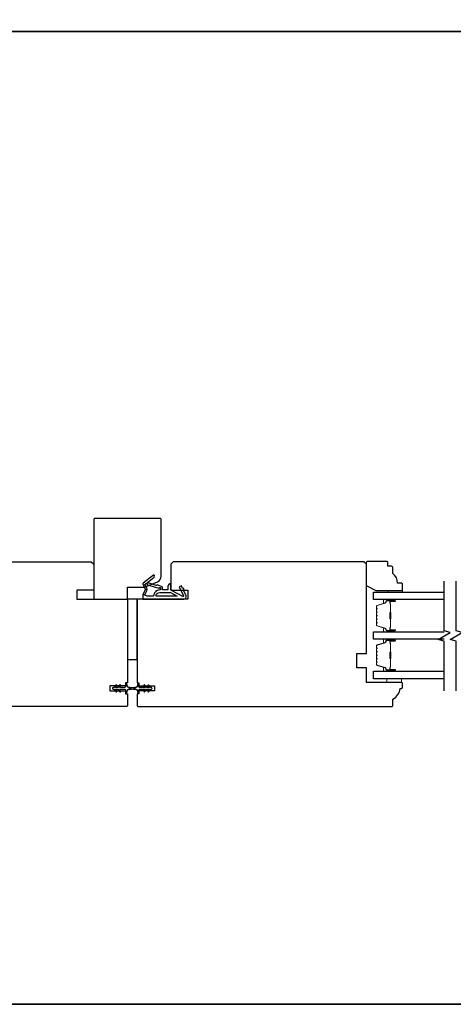
# Model space of a CAD drawing. Extents: x -1547 to 4202, y 2278 to 5628.
# Drawn here: x 961 to 1141, y 2278 to 2686 of the extents above; entities that cross this region are included whole.
import ezdxf

# ---------------------------------------------------------------- set-up
doc = ezdxf.new("R2010")
doc.units = 0
doc.header["$LTSCALE"] = 200
doc.header["$MEASUREMENT"] = 0
for name, color, linetype, lineweight in [('6', 6, 'CONTINUOUS', 5), ('8', 7, 'CONTINUOUS', 35), ('Butal', 9, 'CONTINUOUS', 15), ('Spacer Bar', 1, 'CONTINUOUS', 9), ('Wood', 7, 'CONTINUOUS', 25)]:
    doc.layers.add(name, color=color, linetype=linetype, lineweight=lineweight)
for name, color, linetype in [('7', 7, 'CONTINUOUS'), ('Glass', 6, 'CONTINUOUS'), ('MISCELLANEOUS', 6, 'CONTINUOUS'), ('Visible (ANSI)', 7, 'CONTINUOUS')]:
    doc.layers.add(name, color=color, linetype=linetype)

# ---------------------------------------------------------------- blocks, each defined once
blk = doc.blocks.new('11075 WEATHERSTRIP')
at = {"layer": 'MISCELLANEOUS'}
for points in [[(-4505.95, 16826.71), (-4505.87, 16826.77, 0.414214), (-4505.83, 16827.05), (-4509.15, 16831.36, 0.339454), (-4509.5, 16831.46), (-4511.61, 16830.58, -1.57384), (-4511.97, 16830.58), (-4514.04, 16831.54), (-4515.79, 16831.54), (-4515.79, 16814.54, 0.548619), (-4514.37, 16813.64), (-4512.33, 16814.59), (-4511.17, 16814.58), (-4511.38, 16815.03), (-4510.29, 16815.54), (-4510.71, 16816.44), (-4514.41, 16814.72, -0.719897), (-4514.67, 16815), (-4512.16, 16819.72, -0.244698), (-4511.93, 16819.88), (-4510.99, 16819.99), (-4509.29, 16819.9, 0.400552), (-4510.59, 16821.14), (-4511.99, 16821.14), (-4511.99, 16823.39), (-4510.99, 16823.39, 0.327819), (-4510.51, 16823.74), (-4509.92, 16825.65, -0.414214), (-4510.11, 16826.03), (-4509.09, 16829.31), (-4509.15, 16829.39, -1), (-4508.83, 16829.63), (-4506.69, 16826.85), (-4506.13, 16826.67, 0.244698)], [(-4511.11, 16824.64, -1), (-4511.11, 16824.24), (-4511.99, 16824.24), (-4511.99, 16824.55, 0.414214), (-4514.49, 16827.05), (-4514.49, 16829.79), (-4514.16, 16830.7, -1.044614), (-4513.79, 16830.54), (-4512.34, 16829.87, 0.210583), (-4511.29, 16829.85), (-4509.93, 16830.41, -0.876976), (-4509.58, 16830.61), (-4509.22, 16830.14), (-4509.84, 16829.56), (-4511.3, 16824.9, 0.506229)], [(-4514.49, 16826.05, -0.414214), (-4512.99, 16824.55), (-4512.99, 16820.07), (-4514.49, 16817.25)]]:
    blk.add_lwpolyline(points, format="xyb", close=True, dxfattribs=at)

msp = doc.modelspace()

# ---------------------------------------------------------------- linework, layer by layer
at = {"layer": '6'}
for points in [[(1113.48, 2448.76), (1113.48, 2449.51), (1119.48, 2449.51), (1119.48, 2448.76)], [(1113.03, 2412.86), (1113.03, 2411.36), (1119.03, 2411.36), (1119.03, 2412.86)]]:
    msp.add_lwpolyline(points, close=True, dxfattribs=at)
at = {"layer": '7', "flags": 128}
for points in [[(1136.78, 2407.88), (1136.78, 2428.47), (1134.28, 2429.14), (1139.28, 2432.02), (1136.78, 2432.69), (1136.78, 2453.28)], [(1141.78, 2407.88), (1141.78, 2428.47), (1139.28, 2429.14), (1144.28, 2432.02), (1141.78, 2432.69), (1141.78, 2453.28)]]:
    msp.add_lwpolyline(points, dxfattribs=at)
at = {"layer": '8', "linetype": 'Continuous'}
msp.add_line((2059.4, 2681.21), (-818.38, 2681.21), dxfattribs=at)
msp.add_lwpolyline([(-818.38, 2277.84), (2059.4, 2277.84), (2059.4, 3891.32), (-818.38, 3891.32)], close=True, dxfattribs=at)
at = {"layer": 'Butal'}
for points in [[(1116.09, 2445.66), (1111.92, 2445.66, 0.414214), (1111.67, 2445.41), (1111.67, 2444.08), (1112.28, 2444.27, 0.329751), (1112.54, 2444.63), (1112.54, 2444.75, -0.414214), (1113.05, 2445.26), (1116.34, 2445.26), (1116.34, 2445.41, 0.414214)], [(1116.09, 2432.36), (1111.92, 2432.36, -0.414214), (1111.67, 2432.61), (1111.67, 2433.94), (1112.28, 2433.75, -0.329751), (1112.54, 2433.39), (1112.54, 2433.27, 0.414214), (1113.05, 2432.76), (1116.34, 2432.76), (1116.34, 2432.61, -0.414214)], [(1116.09, 2429.26), (1111.92, 2429.26, 0.414214), (1111.67, 2429.01), (1111.67, 2427.69), (1112.28, 2427.87, 0.329751), (1112.54, 2428.23), (1112.54, 2428.35, -0.414214), (1113.05, 2428.86), (1116.34, 2428.86), (1116.34, 2429.01, 0.414214)], [(1116.09, 2415.96), (1111.92, 2415.96, -0.414214), (1111.67, 2416.21), (1111.67, 2417.54), (1112.28, 2417.35, -0.329751), (1112.54, 2416.99), (1112.54, 2416.87, 0.414214), (1113.05, 2416.36), (1116.34, 2416.36), (1116.34, 2416.21, -0.414214)]]:
    msp.add_lwpolyline(points, format="xyb", close=True, dxfattribs=at)
at = {"layer": 'Glass', "color": 1}
for points in [[(1136.78, 2445.66), (1107.53, 2445.66), (1107.53, 2448.76), (1136.78, 2448.76)], [(1136.78, 2429.26), (1107.53, 2429.26), (1107.53, 2432.36), (1136.78, 2432.36)], [(1136.78, 2412.86), (1107.53, 2412.86), (1107.53, 2415.96), (1136.78, 2415.96)]]:
    msp.add_lwpolyline(points, dxfattribs=at)
at = {"layer": 'MISCELLANEOUS'}
for points in [[(1000.67, 2407.55, 1), (1001.08, 2407.84), (1000.57, 2408.56), (1001.58, 2408.56), (1002.29, 2407.55, 1), (1002.7, 2407.84), (1002.19, 2408.56), (1004.28, 2408.56, -0.414214), (1004.78, 2408.06), (1004.78, 2407.24, 0.900404), (1005.28, 2407.19), (1005.49, 2408.16, -0.316498), (1005.7, 2408.36), (1005.9, 2408.38, -0.453723), (1006.5, 2408.46), (1008.7, 2408.76, 0.873124), (1008.7, 2408.96), (1006.5, 2409.26, -0.453723), (1005.9, 2409.34), (1005.7, 2409.37, -0.316498), (1005.49, 2409.57), (1005.28, 2410.54, 0.900404), (1004.78, 2410.49), (1004.78, 2409.66, -0.414214), (1004.28, 2409.16), (1002.19, 2409.16), (1002.7, 2409.89, 1), (1002.29, 2410.18), (1001.58, 2409.16), (1000.57, 2409.16), (1001.08, 2409.89, 1), (1000.67, 2410.18), (999.96, 2409.16), (999.58, 2409.16, 1), (999.58, 2408.56), (999.96, 2408.56)], [(1012.77, 2410.18, 1), (1012.37, 2409.89), (1012.87, 2409.16), (1010.78, 2409.16, -0.414214), (1010.28, 2409.66), (1010.28, 2410.49, 0.900404), (1009.79, 2410.54), (1009.58, 2409.57, -0.316498), (1009.37, 2409.37), (1009.17, 2409.34, -0.453723), (1008.57, 2409.26), (1006.37, 2408.96, 0.873124), (1006.37, 2408.76), (1008.57, 2408.46, -0.453723), (1009.17, 2408.38), (1009.37, 2408.36, -0.316498), (1009.58, 2408.16), (1009.79, 2407.19, 0.900404), (1010.28, 2407.24), (1010.28, 2408.06, -0.414214), (1010.78, 2408.56), (1012.87, 2408.56), (1012.37, 2407.84, 1), (1012.77, 2407.55), (1013.48, 2408.56), (1014.49, 2408.56), (1013.99, 2407.84, 1), (1014.39, 2407.55), (1015.1, 2408.56), (1015.48, 2408.56, 1), (1015.48, 2409.16), (1015.1, 2409.16), (1014.39, 2410.18, 1), (1013.99, 2409.89), (1014.49, 2409.16), (1013.48, 2409.16)]]:
    msp.add_lwpolyline(points, format="xyb", close=True, dxfattribs=at)
at = {"layer": 'Spacer Bar'}
for points in [[(1108.67, 2437.83, 0.226277), (1108.71, 2437.73), (1108.8, 2437.66, -0.476976), (1108.8, 2437.46), (1108.71, 2437.39, 0.226277), (1108.67, 2437.3), (1108.67, 2436.38, 0.226277), (1108.71, 2436.28), (1108.8, 2436.21, -0.476976), (1108.8, 2436.02), (1108.71, 2435.95, 0.226277), (1108.67, 2435.85), (1108.67, 2435.22, 0.329751), (1109.02, 2434.74), (1112.28, 2433.75, -0.329751), (1112.55, 2433.38), (1112.55, 2433.26, 0.414214), (1113.05, 2432.76), (1116.34, 2432.76, 1), (1116.34, 2433.14), (1114.48, 2433.14, -0.414214), (1114.33, 2433.29), (1114.33, 2433.8), (1114.22, 2433.8), (1114.22, 2433.33, 0.414214), (1114.52, 2433.03), (1116.34, 2433.03, -1), (1116.34, 2432.87), (1113.05, 2432.87, -0.414214), (1112.67, 2433.26), (1112.67, 2433.38, 0.329751), (1112.31, 2433.86), (1109.05, 2434.85, -0.329751), (1108.78, 2435.22), (1108.78, 2435.85, -0.226277), (1108.78, 2435.86), (1108.87, 2435.93, 0.476976), (1108.87, 2436.3), (1108.78, 2436.37, -0.226277), (1108.78, 2436.38), (1108.78, 2437.3, -0.226277), (1108.78, 2437.31), (1108.87, 2437.37, 0.476976), (1108.87, 2437.75), (1108.78, 2437.82, -0.226277), (1108.78, 2437.83), (1108.78, 2438.74, -0.256633), (1108.78, 2438.75), (1108.87, 2438.82, 0.476976), (1108.87, 2439.2), (1108.78, 2439.27, -0.226277), (1108.78, 2439.28), (1108.78, 2440.19, -0.256633), (1108.78, 2440.2), (1108.87, 2440.27, 0.476976), (1108.87, 2440.64), (1108.78, 2440.71, -0.226277), (1108.78, 2440.72), (1108.78, 2441.64, -0.256633), (1108.78, 2441.65), (1108.87, 2441.72, 0.476976), (1108.87, 2442.09), (1108.78, 2442.16, -0.226277), (1108.78, 2442.17), (1108.78, 2442.8, -0.329751), (1109.05, 2443.16), (1112.31, 2444.16, 0.329751), (1112.67, 2444.64), (1112.67, 2444.76, -0.414214), (1113.05, 2445.14), (1116.34, 2445.14, -1), (1116.34, 2444.99), (1114.52, 2444.99, 0.414214), (1114.22, 2444.69), (1114.22, 2444.22), (1114.33, 2444.22), (1114.33, 2444.73, -0.414214), (1114.48, 2444.88), (1116.34, 2444.88, 1), (1116.34, 2445.26), (1113.05, 2445.26, 0.414214), (1112.55, 2444.76), (1112.55, 2444.64, -0.329751), (1112.28, 2444.27), (1109.02, 2443.27, 0.329751), (1108.67, 2442.8), (1108.67, 2442.17, 0.226277), (1108.71, 2442.07), (1108.8, 2442, -0.476976), (1108.8, 2441.81), (1108.71, 2441.74, 0.226277), (1108.67, 2441.64), (1108.67, 2440.72, 0.226277), (1108.71, 2440.62), (1108.8, 2440.56, -0.476976), (1108.8, 2440.36), (1108.71, 2440.29, 0.226277), (1108.67, 2440.19), (1108.67, 2439.28, 0.226277), (1108.71, 2439.18), (1108.8, 2439.11, -0.476976), (1108.8, 2438.91), (1108.71, 2438.84, 0.226277), (1108.67, 2438.74)], [(1114.38, 2433.36), (1114.38, 2433.99, -0.22907), (1114.46, 2434.15, 0.224481), (1114.52, 2434.29), (1114.52, 2437.57, 0.28964), (1114.42, 2437.73, -0.272736), (1114.27, 2437.96), (1114.27, 2440.06, -0.272736), (1114.42, 2440.29, 0.28964), (1114.52, 2440.45), (1114.52, 2443.73, 0.224481), (1114.46, 2443.87, -0.22907), (1114.38, 2444.03), (1114.38, 2444.66), (1114.33, 2444.66), (1114.33, 2444.03, 0.228585), (1114.42, 2443.83, -0.224481), (1114.47, 2443.73), (1114.47, 2440.45, -0.28964), (1114.4, 2440.33, 0.274141), (1114.22, 2440.06), (1114.22, 2437.95, 0.274141), (1114.4, 2437.69, -0.28964), (1114.47, 2437.57), (1114.47, 2434.29, -0.224481), (1114.42, 2434.19, 0.228585), (1114.33, 2433.99), (1114.33, 2433.36)], [(1108.67, 2421.43, 0.226277), (1108.71, 2421.33), (1108.8, 2421.26, -0.476976), (1108.8, 2421.07), (1108.71, 2421, 0.226277), (1108.67, 2420.9), (1108.67, 2419.98, 0.226277), (1108.71, 2419.88), (1108.8, 2419.81, -0.476976), (1108.8, 2419.62), (1108.71, 2419.55, 0.226277), (1108.67, 2419.45), (1108.67, 2418.83, 0.329751), (1109.02, 2418.35), (1112.28, 2417.35, -0.329751), (1112.55, 2416.98), (1112.55, 2416.86, 0.414214), (1113.05, 2416.36), (1116.34, 2416.36, 1), (1116.34, 2416.74), (1114.48, 2416.74, -0.414214), (1114.33, 2416.89), (1114.33, 2417.41), (1114.22, 2417.41), (1114.22, 2416.93, 0.414214), (1114.52, 2416.63), (1116.34, 2416.63, -1), (1116.34, 2416.48), (1113.05, 2416.48, -0.414214), (1112.67, 2416.86), (1112.67, 2416.98, 0.329751), (1112.31, 2417.46), (1109.05, 2418.46, -0.329751), (1108.78, 2418.83), (1108.78, 2419.45, -0.226277), (1108.78, 2419.46), (1108.87, 2419.53, 0.476976), (1108.87, 2419.9), (1108.78, 2419.97, -0.226277), (1108.78, 2419.98), (1108.78, 2420.9, -0.226277), (1108.78, 2420.91), (1108.87, 2420.98, 0.476976), (1108.87, 2421.35), (1108.78, 2421.42, -0.226277), (1108.78, 2421.43), (1108.78, 2422.34, -0.256633), (1108.78, 2422.36), (1108.87, 2422.42, 0.476976), (1108.87, 2422.8), (1108.78, 2422.87, -0.226277), (1108.78, 2422.88), (1108.78, 2423.79, -0.256633), (1108.78, 2423.8), (1108.87, 2423.87, 0.476976), (1108.87, 2424.25), (1108.78, 2424.32, -0.226277), (1108.78, 2424.33), (1108.78, 2425.24, -0.256633), (1108.78, 2425.25), (1108.87, 2425.32, 0.476976), (1108.87, 2425.69), (1108.78, 2425.76, -0.226277), (1108.78, 2425.77), (1108.78, 2426.4, -0.329751), (1109.05, 2426.77), (1112.31, 2427.76, 0.329751), (1112.67, 2428.24), (1112.67, 2428.36, -0.414214), (1113.05, 2428.75), (1116.34, 2428.75, -1), (1116.34, 2428.59), (1114.52, 2428.59, 0.414214), (1114.22, 2428.29), (1114.22, 2427.82), (1114.33, 2427.82), (1114.33, 2428.33, -0.414214), (1114.48, 2428.48), (1116.34, 2428.48, 1), (1116.34, 2428.86), (1113.05, 2428.86, 0.414214), (1112.55, 2428.36), (1112.55, 2428.24, -0.329751), (1112.28, 2427.87), (1109.02, 2426.88, 0.329751), (1108.67, 2426.4), (1108.67, 2425.77, 0.226277), (1108.71, 2425.67), (1108.8, 2425.61, -0.476976), (1108.8, 2425.41), (1108.71, 2425.34, 0.226277), (1108.67, 2425.24), (1108.67, 2424.33, 0.226277), (1108.71, 2424.23), (1108.8, 2424.16, -0.476976), (1108.8, 2423.96), (1108.71, 2423.89, 0.226277), (1108.67, 2423.79), (1108.67, 2422.88, 0.226277), (1108.71, 2422.78), (1108.8, 2422.71, -0.476976), (1108.8, 2422.51), (1108.71, 2422.44, 0.226277), (1108.67, 2422.35)], [(1114.38, 2416.96), (1114.38, 2417.59, -0.22907), (1114.46, 2417.75, 0.224481), (1114.52, 2417.89), (1114.52, 2421.17, 0.28964), (1114.42, 2421.33, -0.272736), (1114.27, 2421.56), (1114.27, 2423.67, -0.272736), (1114.42, 2423.89, 0.28964), (1114.52, 2424.05), (1114.52, 2427.33, 0.224481), (1114.46, 2427.47, -0.22907), (1114.38, 2427.63), (1114.38, 2428.26), (1114.33, 2428.26), (1114.33, 2427.63, 0.228585), (1114.42, 2427.43, -0.224481), (1114.47, 2427.33), (1114.47, 2424.05, -0.28964), (1114.4, 2423.94, 0.274141), (1114.22, 2423.67), (1114.22, 2421.56, 0.274141), (1114.4, 2421.29, -0.28964), (1114.47, 2421.17), (1114.47, 2417.89, -0.224481), (1114.42, 2417.79, 0.228585), (1114.33, 2417.59), (1114.33, 2416.96)]]:
    msp.add_lwpolyline(points, format="xyb", close=True, dxfattribs=at)
for points in [[(1114.47, 2437.57, -0.001885), (1114.47, 2437.57), (1114.47, 2434.29, -0.224481), (1114.42, 2434.19, 0.228585), (1114.33, 2433.99), (1114.33, 2433.36), (1114.38, 2433.36), (1114.38, 2433.99, -0.22907), (1114.46, 2434.15, 0.224481), (1114.52, 2434.29), (1114.52, 2437.57, -0.214245), (1114.54, 2437.61, 0.214245), (1114.6, 2437.74), (1114.6, 2440.28, 0.214245), (1114.54, 2440.41, -0.214245), (1114.52, 2440.45), (1114.52, 2443.73, 0.224481), (1114.46, 2443.87, -0.22907), (1114.38, 2444.03), (1114.38, 2444.66), (1114.33, 2444.66), (1114.33, 2444.03, 0.228585), (1114.42, 2443.83, -0.224481), (1114.47, 2443.73), (1114.47, 2440.45, 0.214245), (1114.5, 2440.37, -0.214245), (1114.55, 2440.28), (1114.55, 2437.74, -0.214245), (1114.5, 2437.65, 0.214245), (1114.47, 2437.57)], [(1114.47, 2421.17, -0.001885), (1114.47, 2421.17), (1114.47, 2417.89, -0.224481), (1114.42, 2417.79, 0.228585), (1114.33, 2417.59), (1114.33, 2416.96), (1114.38, 2416.96), (1114.38, 2417.59, -0.22907), (1114.46, 2417.75, 0.224481), (1114.52, 2417.89), (1114.52, 2421.17, -0.214245), (1114.54, 2421.21, 0.214245), (1114.6, 2421.34), (1114.6, 2423.88, 0.214245), (1114.54, 2424.01, -0.214245), (1114.52, 2424.05), (1114.52, 2427.33, 0.224481), (1114.46, 2427.47, -0.22907), (1114.38, 2427.63), (1114.38, 2428.26), (1114.33, 2428.26), (1114.33, 2427.63, 0.228585), (1114.42, 2427.43, -0.224481), (1114.47, 2427.33), (1114.47, 2424.05, 0.214245), (1114.5, 2423.98, -0.214245), (1114.55, 2423.88), (1114.55, 2421.34, -0.214245), (1114.5, 2421.25, 0.214245), (1114.47, 2421.17)]]:
    msp.add_lwpolyline(points, format="xyb", dxfattribs=at)
at = {"layer": 'Visible (ANSI)'}
for points in [[(1017.97, 2453.06, 0.305731), (1019.53, 2455.38), (1019.53, 2478.86, 0.414214), (1019.03, 2479.36), (992.03, 2479.36, 0.414214), (991.53, 2478.86), (991.53, 2445.86), (1005.53, 2445.86), (1005.53, 2450.86), (1012.53, 2450.86)], [(1115.53, 2404.36, 0.238125), (1118.53, 2408.86), (1119.03, 2408.86, 0.414214), (1119.53, 2409.36), (1119.53, 2410.86, 0.414214), (1119.03, 2411.36), (1104.53, 2411.36), (1104.53, 2417.36), (1100.53, 2417.36), (1100.53, 2423.36), (1104.53, 2423.36), (1104.53, 2460.36), (1103.53, 2461.36), (1024.53, 2461.36), (1023.53, 2460.36), (1023.53, 2449.61), (1030.53, 2449.61), (1030.53, 2445.86), (1010.03, 2445.86, 0.414214), (1009.53, 2445.36), (1009.53, 2411.11), (1010.28, 2411.11), (1010.28, 2409.86), (1016.78, 2409.86), (1016.78, 2407.86), (1010.28, 2407.86), (1010.28, 2406.61), (1009.53, 2406.61), (1009.53, 2401.86, 0.414214), (1010.03, 2401.36), (1115.03, 2401.36, 0.414214), (1115.53, 2401.86)]]:
    msp.add_lwpolyline(points, format="xyb", close=True, dxfattribs=at)
msp.add_lwpolyline([(911.53, 2461.36), (990.53, 2461.36), (991.53, 2460.36), (991.53, 2449.61), (984.53, 2449.61), (984.53, 2445.86), (1005.03, 2445.86, -0.414214), (1005.53, 2445.36), (1005.53, 2411.11), (1004.78, 2411.11), (1004.78, 2409.86), (998.28, 2409.86), (998.28, 2407.86), (1004.78, 2407.86), (1004.78, 2406.61), (1005.53, 2406.61), (1005.53, 2401.86, -0.414214), (1005.03, 2401.36), (900.03, 2401.36, -0.414214)], format="xyb", dxfattribs=at)
msp.add_lwpolyline([(1009.53, 2420.86), (1009.53, 2445.86), (1005.53, 2445.86), (1005.53, 2420.86)], close=True, dxfattribs=at)
at = {"layer": 'Wood'}
msp.add_lwpolyline([(1114.98, 2459.47), (1113.48, 2459.47), (1113.48, 2460.97, 0.414214), (1112.98, 2461.47), (1104.98, 2461.47, 0.414214), (1104.48, 2460.97), (1104.48, 2451.47), (1108.48, 2449.47), (1118.98, 2449.47, 0.414214), (1119.48, 2449.97), (1119.48, 2451.97, 0.414214), (1118.98, 2452.47), (1117.48, 2452.47, 0.236068), (1115.48, 2456.47), (1115.48, 2458.97, 0.414214)], format="xyb", close=True, dxfattribs=at)

# ---------------------------------------------------------------- block references
at = {"layer": 'MISCELLANEOUS', "rotation": 90.00000000000001}
msp.add_blockref('11075 WEATHERSTRIP', (17843.43, 6961.65), dxfattribs=at)

doc.saveas('drawing.dxf')
